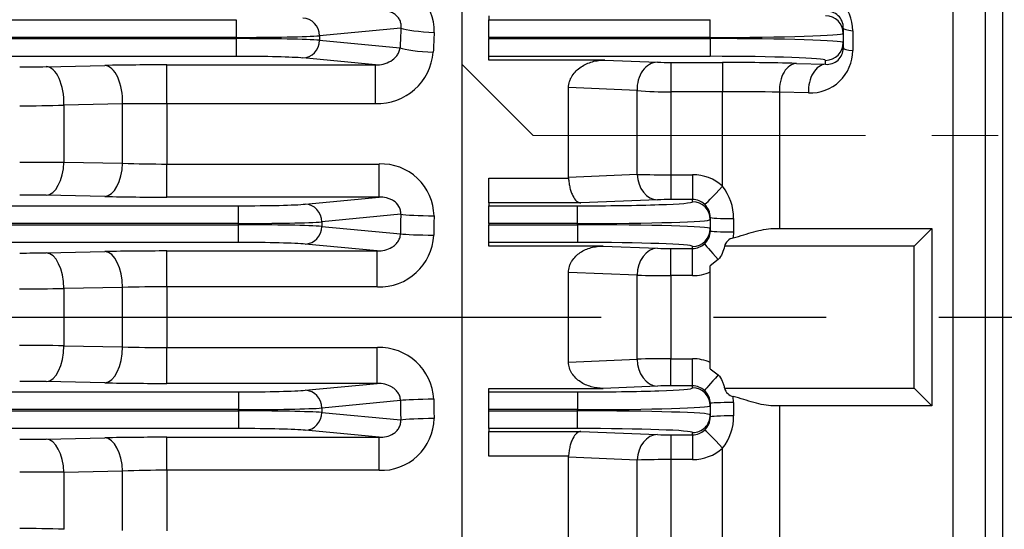
# Model space of a CAD drawing. Units: millimetres. Extents: x 3580 to 6995, y -117 to 2298.
# Drawn here: x 4719 to 4830, y 1187 to 1244 of the extents above; entities that cross this region are included whole.
import ezdxf

# ---------------------------------------------------------------- set-up
doc = ezdxf.new("R2010")
doc.units = ezdxf.units.MM
doc.header["$LTSCALE"] = 4
for name, pattern in [('CENTER2', [1.125, 0.75, -0.125, 0.125, -0.125]), ('HIDDEN2', [0.1875, 0.125, -0.0625]), ('PHANTOM2', [1.25, 0.625, -0.125, 0.125, -0.125, 0.125, -0.125])]:
    doc.linetypes.add(name, pattern=pattern)
for name, color, linetype, lineweight in [('CENTER LINE', 1, 'CENTER2', 9), ('CUTTING LINE', 6, 'PHANTOM2', 20), ('HIDDEN OUTLINE', 2, 'HIDDEN2', 20), ('OUTLINE', 3, 'CONTINUOUS', 20)]:
    doc.layers.add(name, color=color, linetype=linetype, lineweight=lineweight)

# ---------------------------------------------------------------- blocks, each defined once
blk = doc.blocks.new('1')
at = {"layer": 'CUTTING LINE', "ltscale": 15}
for p, q in [((13171.24, 82), (13171.24, -176.3)), ((13171.24, -176.3), (13179.24, -184.3)), ((13179.24, -184.3), (13266.24, -184.3))]:
    blk.add_line(p, q, dxfattribs=at)

msp = doc.modelspace()

# ---------------------------------------------------------------- linework, layer by layer
at = {"layer": 'CENTER LINE', "color": 1, "linetype": 'CENTER2', "lineweight": -3, "ltscale": 25.4}
msp.add_line((3908.15, 1210.73), (5055.54, 1210.73), dxfattribs=at)
at = {"layer": 'OUTLINE', "color": 3, "linetype": 'Continuous', "lineweight": -3, "ltscale": 25.4}
for p, q in [((4768.78, 1059.55), (4768.78, 1361.92)), ((4768.78, 1060.82), (4768.78, 1360.64)), ((4824.2, 1113.37), (4824.2, 1340.8)), ((4829.78, 1113.59), (4829.78, 1338.23)), ((4827.78, 1330.8), (4827.78, 1115.41)), ((4771.78, 1244.74), (4771.78, 1244.3)), ((4242.29, 1244.3), (4743.28, 1244.3)), ((4743.28, 1244.3), (4743.28, 1242.3)), ((4761.87, 1243.36), (4752.68, 1242.48)), ((4771.78, 1244.3), (4796.78, 1244.3)), ((4771.78, 1242.3), (4771.78, 1244.3)), ((4796.78, 1242.3), (4796.78, 1244.3)), ((4811.78, 1243.36), (4811.78, 1242.75)), ((4743.28, 1242.3), (4242.29, 1242.3)), ((4743.28, 1242.16), (4743.28, 1242.3)), ((4752.68, 1242.48), (4752.68, 1241.98)), ((4771.78, 1242.3), (4771.78, 1242.16)), ((4796.78, 1242.3), (4771.78, 1242.3)), ((4796.78, 1242.16), (4796.78, 1242.3)), ((4811.78, 1242.75), (4811.78, 1241.71)), ((4812.86, 1243.05), (4812.86, 1240.82)), ((4242.29, 1242.16), (4743.28, 1242.16)), ((4743.28, 1242.16), (4743.28, 1240.16)), ((4752.68, 1241.98), (4761.76, 1241.11)), ((4771.78, 1242.16), (4796.78, 1242.16)), ((4771.78, 1240.16), (4771.78, 1242.16)), ((4796.78, 1242.16), (4796.78, 1240.16)), ((4811.78, 1241.71), (4811.78, 1241.11)), ((4743.28, 1240.16), (4242.29, 1240.16)), ((4771.78, 1239.75), (4771.78, 1240.16)), ((4796.78, 1240.16), (4771.78, 1240.16)), ((4721.84, 1238.99), (4728.46, 1239.13)), ((4735.46, 1239.19), (4758.99, 1239.19)), ((4735.46, 1234.82), (4735.46, 1239.19)), ((4758.99, 1239.19), (4750.8, 1239.98)), ((4758.99, 1234.82), (4758.99, 1239.19)), ((4784.88, 1239.75), (4771.78, 1239.75)), ((4784.88, 1239.75), (4790.81, 1239.5)), ((4792.34, 1239.48), (4798.15, 1239.48)), ((4792.34, 1239.48), (4792.34, 1236.16)), ((4798.15, 1239.48), (4798.15, 1236.16)), ((4806.5, 1239.37), (4809.78, 1239.27)), ((4809.78, 1239.27), (4809.78, 1239.71)), ((4780.78, 1226.53), (4780.78, 1236.63)), ((4788.51, 1236.3), (4780.78, 1236.63)), ((4788.51, 1226.85), (4788.51, 1236.3)), ((4792.34, 1236.16), (4792.34, 1226.8)), ((4798.15, 1236.16), (4792.34, 1236.16)), ((4798.15, 1225.51), (4798.15, 1236.16)), ((4804.57, 1236.13), (4804.57, 1220.73)), ((4807.86, 1236.03), (4804.57, 1236.13)), ((4730.46, 1234.8), (4723.84, 1234.67)), ((4723.84, 1234.67), (4723.84, 1228.24)), ((4730.46, 1228.11), (4730.46, 1234.8)), ((4735.46, 1234.82), (4735.46, 1228.01)), ((4758.99, 1234.82), (4735.46, 1234.82)), ((4723.84, 1228.24), (4730.46, 1228.11)), ((4735.46, 1228.01), (4759.41, 1228.01)), ((4735.46, 1224.28), (4735.46, 1228.01)), ((4759.41, 1224.28), (4759.41, 1228.01)), ((4780.78, 1226.53), (4788.51, 1226.85)), ((4792.34, 1226.8), (4794.78, 1226.8)), ((4792.34, 1226.8), (4792.34, 1224)), ((4794.78, 1226.8), (4794.78, 1224)), ((4771.78, 1226.43), (4780.79, 1226.43)), ((4771.78, 1223.62), (4771.78, 1226.43)), ((4780.79, 1226.43), (4780.78, 1226.53)), ((4728.46, 1224.35), (4721.84, 1224.48)), ((4759.41, 1224.28), (4735.46, 1224.28)), ((4751.07, 1223.48), (4759.41, 1224.28)), ((4771.78, 1223.62), (4771.78, 1223.3)), ((4782.18, 1223.62), (4771.78, 1223.62)), ((4790.81, 1223.98), (4782.18, 1223.62)), ((4794.78, 1224), (4792.34, 1224)), ((4794.78, 1223.75), (4794.78, 1224)), ((4242.01, 1223.3), (4743.55, 1223.3)), ((4743.55, 1221.3), (4743.55, 1223.3)), ((4761.84, 1222.34), (4752.95, 1221.48)), ((4771.78, 1223.3), (4781.78, 1223.3)), ((4771.78, 1221.3), (4771.78, 1223.3)), ((4781.78, 1221.3), (4781.78, 1223.3)), ((4743.55, 1221.3), (4242.01, 1221.3)), ((4242.01, 1221.16), (4743.55, 1221.16)), ((4743.55, 1221.16), (4743.55, 1221.3)), ((4743.55, 1219.16), (4743.55, 1221.16)), ((4752.95, 1221.48), (4752.95, 1220.98)), ((4771.78, 1221.3), (4771.78, 1221.16)), ((4781.78, 1221.3), (4771.78, 1221.3)), ((4771.78, 1221.16), (4781.78, 1221.16)), ((4771.78, 1219.16), (4771.78, 1221.16)), ((4781.78, 1221.16), (4781.78, 1221.3)), ((4781.78, 1221.16), (4781.78, 1219.16)), ((4796.78, 1221.99), (4796.78, 1221.75)), ((4796.78, 1221.75), (4796.78, 1220.71)), ((4799.41, 1221.85), (4799.41, 1220.36)), ((4752.95, 1220.98), (4761.81, 1220.13)), ((4796.78, 1220.71), (4796.78, 1220.47)), ((4799.41, 1220.36), (4799.37, 1219.68)), ((4803.86, 1220.73), (4821.78, 1220.73)), ((4821.78, 1220.73), (4819.78, 1218.73)), ((4821.78, 1220.73), (4821.78, 1200.73)), ((4743.55, 1219.16), (4242.01, 1219.16)), ((4759.2, 1218.2), (4751.07, 1218.98)), ((4771.78, 1218.76), (4771.78, 1219.16)), ((4781.78, 1219.16), (4771.78, 1219.16)), ((4721.84, 1218), (4728.46, 1218.13)), ((4735.46, 1218.2), (4759.2, 1218.2)), ((4735.46, 1214.15), (4735.46, 1218.2)), ((4759.2, 1214.15), (4759.2, 1218.2)), ((4784.68, 1218.76), (4771.78, 1218.76)), ((4784.68, 1218.76), (4790.81, 1218.5)), ((4792.34, 1218.48), (4794.78, 1218.48)), ((4792.34, 1215.42), (4792.34, 1218.48)), ((4794.78, 1218.48), (4794.78, 1218.71)), ((4794.78, 1215.42), (4794.78, 1218.48)), ((4819.78, 1218.73), (4798.38, 1218.73)), ((4819.78, 1202.73), (4819.78, 1218.73)), ((4797.67, 1217.24), (4796.78, 1216.54)), ((4788.51, 1215.47), (4780.78, 1215.79)), ((4780.78, 1205.67), (4780.78, 1215.79)), ((4796.78, 1210.73), (4796.78, 1216.54)), ((4788.51, 1205.99), (4788.51, 1215.47)), ((4792.34, 1215.42), (4792.34, 1206.04)), ((4794.78, 1215.42), (4792.34, 1215.42)), ((4730.46, 1214.09), (4723.84, 1213.96)), ((4723.84, 1213.96), (4723.84, 1207.5)), ((4730.46, 1207.37), (4730.46, 1214.09)), ((4735.46, 1214.15), (4735.46, 1207.31)), ((4759.2, 1214.15), (4735.46, 1214.15)), ((4796.78, 1204.92), (4796.78, 1210.73)), ((4723.84, 1207.5), (4730.46, 1207.37)), ((4735.46, 1207.31), (4759.2, 1207.31)), ((4735.46, 1203.26), (4735.46, 1207.31)), ((4759.2, 1203.26), (4759.2, 1207.31)), ((4780.78, 1205.67), (4788.51, 1205.99)), ((4792.34, 1206.04), (4794.78, 1206.04)), ((4792.34, 1202.98), (4792.34, 1206.04)), ((4794.78, 1202.98), (4794.78, 1206.04)), ((4796.78, 1204.92), (4797.67, 1204.22)), ((4728.46, 1203.33), (4721.84, 1203.46)), ((4242.01, 1202.3), (4743.55, 1202.3)), ((4759.2, 1203.26), (4735.46, 1203.26)), ((4743.55, 1202.3), (4743.55, 1200.3)), ((4751.07, 1202.48), (4759.2, 1203.26)), ((4771.78, 1202.7), (4784.68, 1202.7)), ((4771.78, 1202.3), (4771.78, 1202.7)), ((4771.78, 1202.3), (4781.78, 1202.3)), ((4771.78, 1200.3), (4771.78, 1202.3)), ((4781.78, 1202.3), (4781.78, 1200.3)), ((4790.81, 1202.96), (4784.68, 1202.7)), ((4794.78, 1202.98), (4792.34, 1202.98)), ((4794.78, 1202.75), (4794.78, 1202.98)), ((4798.38, 1202.73), (4819.78, 1202.73)), ((4821.78, 1200.73), (4819.78, 1202.73)), ((4761.81, 1201.33), (4752.95, 1200.48)), ((4799.41, 1201.1), (4799.37, 1201.78)), ((4799.41, 1201.1), (4799.41, 1199.61)), ((4743.55, 1200.3), (4242.01, 1200.3)), ((4242.01, 1200.16), (4743.55, 1200.16)), ((4743.55, 1200.16), (4743.55, 1200.3)), ((4743.55, 1200.16), (4743.55, 1198.16)), ((4752.95, 1200.48), (4752.95, 1199.98)), ((4781.78, 1200.3), (4771.78, 1200.3)), ((4771.78, 1200.16), (4771.78, 1200.3)), ((4771.78, 1198.16), (4771.78, 1200.16)), ((4771.78, 1200.16), (4781.78, 1200.16)), ((4781.78, 1200.16), (4781.78, 1200.3)), ((4781.78, 1198.16), (4781.78, 1200.16)), ((4796.78, 1200.99), (4796.78, 1200.75)), ((4796.78, 1200.75), (4796.78, 1199.71)), ((4821.78, 1200.73), (4803.86, 1200.73)), ((4804.57, 1200.73), (4804.57, 1185.33)), ((4752.95, 1199.98), (4761.84, 1199.13)), ((4796.78, 1199.71), (4796.78, 1199.47)), ((4743.55, 1198.16), (4242.01, 1198.16)), ((4759.41, 1197.18), (4751.07, 1197.98)), ((4771.78, 1198.16), (4771.78, 1197.85)), ((4781.78, 1198.16), (4771.78, 1198.16)), ((4771.78, 1197.85), (4782.18, 1197.85)), ((4771.78, 1195.03), (4771.78, 1197.85)), ((4782.18, 1197.85), (4790.81, 1197.49)), ((4721.84, 1196.98), (4728.46, 1197.11)), ((4735.46, 1197.18), (4759.41, 1197.18)), ((4735.46, 1193.45), (4735.46, 1197.18)), ((4759.41, 1193.45), (4759.41, 1197.18)), ((4792.34, 1197.46), (4794.78, 1197.46)), ((4792.34, 1197.46), (4792.34, 1194.66)), ((4794.78, 1197.46), (4794.78, 1197.71)), ((4794.78, 1197.46), (4794.78, 1194.66)), ((4798.15, 1185.3), (4798.15, 1195.95)), ((4780.79, 1195.03), (4771.78, 1195.03)), ((4780.78, 1194.93), (4780.79, 1195.03)), ((4788.51, 1194.61), (4780.78, 1194.93)), ((4780.78, 1184.83), (4780.78, 1194.93)), ((4788.51, 1185.16), (4788.51, 1194.61)), ((4792.34, 1194.66), (4792.34, 1185.3)), ((4794.78, 1194.66), (4792.34, 1194.66)), ((4730.46, 1193.35), (4723.84, 1193.22)), ((4730.46, 1186.66), (4730.46, 1193.35)), ((4735.46, 1193.45), (4735.46, 1186.64)), ((4759.41, 1193.45), (4735.46, 1193.45)), ((4723.84, 1193.22), (4723.84, 1186.8))]:
    msp.add_line(p, q, dxfattribs=at)
for centre, radius, start, end in [((4759.9, 1243.01), 5.73, 358.5147, 92.8289), ((4808.03, 1243.06), 4.83, 359.8118, 92.0581), ((4809.94, 1243.4), 1.85, 358.683, 94.7929), ((4809.95, 1241.09), 1.83, 264.6436, 0.514), ((4759.18, 1241.18), 6.36, 268.2153, 355.1291), ((4808.06, 1240.82), 4.79, 267.5292, 359.9509), ((4718.94, 1389.08), 150.11, 269.9642, 271.1093), ((4735.31, 881.63), 357.57, 89.9759, 91.0976), ((4792.21, 1278.26), 38.78, 267.9335, 270.1974), ((4798.5, 938.9), 300.57, 88.4755, 90.0671), ((4792.06, 1281.94), 45.78, 265.5546, 270.3528), ((4798.44, 705.62), 530.54, 89.3384, 90.0319), ((4718.95, 1384.07), 149.49, 269.9596, 271.8763), ((4735.33, 518.37), 716.45, 89.98969, 90.38955), ((4718.97, 2350.47), 1122.24, 269.99385, 270.24912), ((4735.35, 1348.07), 120.06, 267.6671, 270.0538), ((4759.64, 1222.06), 5.96, 0.9605, 92.228), ((4792.07, 1363.43), 136.63, 268.5097, 270.116), ((4794.79, 1221.78), 5.03, 48.0313, 90.0366), ((4718.91, 1071.84), 152.67, 88.8983, 90.0242), ((4793.74, 1221.95), 5.66, 359.0085, 38.947), ((4735.24, 1573.32), 349.04, 268.8868, 270.0359), ((4792.25, 1182.82), 41.18, 89.871, 92.0032), ((4794.78, 1222.01), 1.99, 47.4362, 89.9644), ((4794.77, 1221.99), 2.01, 359.9741, 47.5378), ((4794.79, 1220.47), 1.99, 312.1978, 359.9762), ((4759.43, 1220.29), 6.15, 267.9458, 357.1078), ((4794.78, 1220.48), 2, 270.0064, 312.3065), ((4799.65, 1218.39), 1.32, 102.4254, 165.0084), ((4718.94, 1368.33), 150.36, 269.9643, 271.1075), ((4735.31, 860.08), 358.12, 89.9759, 91.0959), ((4792.21, 1257.35), 38.87, 267.9382, 270.1969), ((4794.78, 1220.47), 5.05, 269.9915, 293.3067), ((4792.06, 1352.81), 137.39, 268.522, 270.1195), ((4718.95, 1558.54), 344.61, 269.9818, 270.8132), ((4735.3, 1011.49), 202.66, 89.955, 91.3687), ((4719, 870.05), 337.49, 89.1781, 90.0269), ((4735.35, 1414.26), 206.95, 268.6459, 270.0303), ((4759.43, 1201.17), 6.14, 2.8393, 92.1072), ((4792.06, 1068.62), 137.42, 89.8807, 91.4778), ((4794.78, 1200.99), 5.05, 66.6933, 90.0085), ((4718.91, 1050.01), 153.48, 88.9041, 90.0241), ((4735.24, 1554.09), 350.83, 268.8925, 270.0357), ((4792.25, 1161.6), 41.39, 89.8717, 91.9932), ((4794.78, 1200.98), 2, 47.6925, 89.9946), ((4794.79, 1200.99), 1.99, 0.0166, 47.8094), ((4799.66, 1203.08), 1.33, 195.1312, 257.4349), ((4759.66, 1199.39), 5.94, 267.5943, 359.2172), ((4794.77, 1199.47), 2.01, 312.4622, 0.0259), ((4793.79, 1199.49), 5.62, 320.8961, 1.1485), ((4794.78, 1199.45), 1.99, 270.0363, 312.5631), ((4718.94, 1346.51), 149.56, 269.9641, 271.1134), ((4735.31, 840.88), 356.3, 89.9758, 91.1015), ((4792.21, 1236.14), 38.68, 267.9279, 270.1979), ((4794.79, 1199.69), 5.03, 269.9634, 311.9687), ((4792.07, 1058.06), 136.6, 89.8838, 91.4905), ((4735.3, 1075.95), 117.51, 89.9202, 92.3589), ((4718.93, 53.1), 1140.14, 89.75288, 90.00415), ((4719, 1040.37), 146.51, 88.1042, 90.0599)]:
    msp.add_arc(centre, radius, start, end, dxfattribs=at)
for centre, major_axis, ratio, start_param, end_param in [((4750.8, 1242.48), (-0.19, 1.99), 0.939187, 4.622522, 6.181382), ((4809.78, 1242.75), (2, 0), 0.999391, 0, 1.570796), ((4855.57, 1210.73), (0, 259.5), 0.363971, 1.444705, 1.453473), ((4765.62, 1243.36), (-4, 0.18), 0.125626, 0.351974, 1.576592), ((4814.78, 1243.36), (-3, 0), 0.13738, 0, 0.873419), ((4743.28, 1242.58), (10, 0), 0.027937, 4.712389, 5.934119), ((4859.32, 1210.73), (0, 255.5), 0.369668, 1.444705, 1.453473), ((4796.78, 1242.75), (15, 0), 0.030265, 4.712389, 6.283185), ((4743.28, 1241.88), (10, 0), 0.027937, 0.349066, 1.570796), ((4750.8, 1241.98), (0.19, 1.99), 0.939187, 3.243396, 4.802256), ((4765.52, 1241.11), (4, -0.17), 0.116948, 3.493174, 4.717406), ((4796.78, 1241.71), (-15, 0), 0.030265, 3.141593, 4.712389), ((4809.78, 1241.71), (2, 0), 0.999391, 4.712389, 6.283185), ((4814.78, 1241.11), (-3, 0), 0.127902, 0, 0.873419), ((4743.28, 1239.88), (8, 0), 0.034921, 0.349066, 1.570796), ((4796.78, 1239.71), (13, 0), 0.034921, 0, 1.570796), ((4721.84, 1235), (0.08, -4), 0.50039, 1.477786, 3.101273), ((4728.46, 1235.13), (0.08, -4), 0.500369, 1.478569, 3.101273), ((4790.81, 1236.5), (0.12, 3), 0.766333, 0.05435, 1.669547), ((4806.5, 1236.37), (0.09, 3), 0.642747, 0.045572, 1.670137), ((4809.78, 1236.27), (0.09, 3), 0.642768, 0.045573, 1.670751), ((4721.84, 1228.48), (-0.08, -4), 0.501762, 0.040357, 1.520353), ((4728.46, 1228.35), (-0.08, -4), 0.501701, 0.040355, 1.521701), ((4790.81, 1226.97), (0.13, -3), 0.767171, 4.722423, 6.228751), ((4798.15, 1225.69), (-2.02, -2.22), 0.040784, 0.02584, 1.526115), ((4743.55, 1223.58), (-8, 0), 0.034921, 1.570796, 2.792527), ((4751.07, 1221.48), (0.19, -1.99), 0.939187, 1.48093, 3.039789), ((4781.78, 1223.75), (-13, 0), 0.034921, 1.570796, 3.141593), ((4794.78, 1221.75), (2, 0), 0.999391, 0, 1.570796), ((4856.2, 1210.73), (0, 259.5), 0.363971, 1.526059, 1.534574), ((4765.6, 1222.34), (-4, 0.07), 0.044716, 0.34943, 1.571525), ((4743.55, 1221.58), (10, 0), 0.027937, 4.712389, 5.934119), ((4743.55, 1220.88), (10, 0), 0.027937, 0.349066, 1.570796), ((4859.96, 1210.73), (0, 255.5), 0.369668, 1.526059, 1.534574), ((4781.78, 1221.75), (15, 0), 0.030265, 4.712389, 6.283185), ((4781.78, 1220.71), (-15, 0), 0.030265, 3.141593, 4.712389), ((4799.78, 1221.99), (3, 0), 0.045511, 3.141593, 4.586252), ((4751.07, 1220.98), (-0.19, -1.99), 0.939187, 0.101803, 1.660663), ((4765.57, 1220.13), (-4, 0.05), 0.036212, 0.349305, 1.571274), ((4794.78, 1220.71), (2, 0), 0.999391, 4.712389, 6.283185), ((4799.78, 1220.47), (3, 0), 0.039382, 3.141593, 4.586252), ((4743.55, 1218.88), (8, 0), 0.034921, 0.349066, 1.570796), ((4781.78, 1218.71), (13, 0), 0.034921, 0, 1.570796), ((4798.15, 1216.78), (-2.02, 2.22), 0.016449, 0.025822, 1.348896), ((4721.84, 1214), (0.08, -4), 0.499786, 1.549557, 3.101289), ((4728.46, 1214.14), (0.08, -4), 0.499784, 1.549275, 3.101289), ((4790.81, 1215.5), (-0.12, -3), 0.765617, 3.19587, 4.756592), ((4721.84, 1207.46), (-0.08, -4), 0.499786, 0.040304, 1.592035), ((4728.46, 1207.33), (-0.08, -4), 0.499784, 0.040304, 1.592318), ((4790.81, 1205.96), (0.12, -3), 0.765617, 4.668186, 6.228908), ((4798.15, 1204.68), (-2.02, -2.22), 0.016449, 4.93429, 6.257363), ((4743.55, 1202.58), (-8, 0), 0.034921, 1.570796, 2.792527), ((4751.07, 1200.48), (-0.19, 1.99), 0.939187, 4.622522, 6.181382), ((4781.78, 1202.75), (-13, 0), 0.034921, 1.570796, 3.141593), ((4794.78, 1200.75), (-2, 0), 0.999391, 3.141593, 4.712389), ((4765.57, 1201.33), (4, 0.05), 0.036212, 1.570319, 2.792288), ((4856.2, 1210.73), (0, -259.5), 0.363971, 4.748612, 4.757126), ((4859.96, 1210.73), (0, -255.5), 0.369668, 4.748612, 4.757126), ((4799.78, 1200.99), (-3, 0), 0.039382, 4.838527, 6.283185), ((4743.55, 1200.58), (10, 0), 0.027937, 4.712389, 5.934119), ((4743.55, 1199.88), (10, 0), 0.027937, 0.349066, 1.570796), ((4781.78, 1200.75), (15, 0), 0.030265, 4.712389, 6.283185), ((4781.78, 1199.71), (-15, 0), 0.030265, 3.141593, 4.712389), ((4751.07, 1199.98), (0.19, 1.99), 0.939187, 3.243396, 4.802256), ((4765.6, 1199.13), (4, 0.07), 0.044716, 1.570068, 2.792162), ((4794.78, 1199.71), (-2, 0), 0.999391, 1.570796, 3.141593), ((4799.78, 1199.47), (-3, 0), 0.045511, 4.838526, 6.283185), ((4743.55, 1197.88), (8, 0), 0.034921, 0.349066, 1.570796), ((4781.78, 1197.71), (13, 0), 0.034921, 0, 1.570796), ((4798.15, 1195.77), (-2.02, 2.22), 0.040784, 4.757071, 6.257345), ((4721.84, 1192.98), (-0.08, 4), 0.501762, 4.762832, 6.242828), ((4728.46, 1193.12), (-0.08, 4), 0.501701, 4.761484, 6.24283), ((4790.81, 1194.49), (0.13, 3), 0.767171, 0.054435, 1.560763)]:
    msp.add_ellipse(centre, major_axis=major_axis, ratio=ratio, start_param=start_param, end_param=end_param, dxfattribs=at)
for points, knots in [([(4761.87, 1243.36), (4761.89, 1243.5), (4761.89, 1243.64), (4761.86, 1243.93), (4761.82, 1244.07), (4761.71, 1244.34), (4761.63, 1244.47), (4761.43, 1244.7), (4761.32, 1244.8), (4761.08, 1244.97), (4760.95, 1245.05), (4760.69, 1245.16), (4760.56, 1245.21), (4760.15, 1245.31), (4759.88, 1245.33), (4759.62, 1245.33)], [0, 0, 0, 0, 0.125, 0.125, 0.25, 0.25, 0.375, 0.375, 0.5, 0.5, 0.625, 0.625, 0.75, 0.75, 1, 1, 1, 1]), ([(4758.99, 1239.19), (4759.29, 1239.19), (4759.59, 1239.22), (4760.17, 1239.37), (4760.46, 1239.48), (4760.97, 1239.79), (4761.21, 1239.99), (4761.5, 1240.35), (4761.58, 1240.49), (4761.7, 1240.78), (4761.75, 1240.94), (4761.76, 1241.11)], [0, 0, 0, 0, 0.25, 0.25, 0.5, 0.5, 0.75, 0.75, 0.875, 0.875, 1, 1, 1, 1]), ([(4780.78, 1236.63), (4780.78, 1236.87), (4780.82, 1237.1), (4780.93, 1237.44), (4780.97, 1237.55), (4781.07, 1237.77), (4781.13, 1237.87), (4781.32, 1238.17), (4781.47, 1238.35), (4781.81, 1238.68), (4781.99, 1238.83), (4782.59, 1239.23), (4783.02, 1239.42), (4783.7, 1239.62), (4783.94, 1239.67), (4784.41, 1239.73), (4784.64, 1239.75), (4784.88, 1239.75)], [0, 0, 0, 0, 0.125, 0.125, 0.1875, 0.1875, 0.25, 0.25, 0.375, 0.375, 0.5, 0.5, 0.75, 0.75, 0.875, 0.875, 1, 1, 1, 1]), ([(4780.79, 1226.43), (4780.79, 1226.23), (4780.81, 1226.04), (4780.86, 1225.67), (4780.9, 1225.49), (4780.98, 1225.15), (4781.03, 1224.98), (4781.14, 1224.68), (4781.2, 1224.54), (4781.39, 1224.17), (4781.54, 1223.97), (4781.77, 1223.77), (4781.85, 1223.72), (4781.98, 1223.66), (4782.02, 1223.65), (4782.1, 1223.63), (4782.14, 1223.62), (4782.18, 1223.62)], [0, 0, 0, 0, 0.125, 0.125, 0.25, 0.25, 0.375, 0.375, 0.5, 0.5, 0.75, 0.75, 0.875, 0.875, 0.9375, 0.9375, 1, 1, 1, 1]), ([(4761.84, 1222.34), (4761.85, 1222.49), (4761.84, 1222.64), (4761.77, 1222.94), (4761.71, 1223.09), (4761.49, 1223.49), (4761.26, 1223.7), (4760.9, 1223.94), (4760.77, 1224.01), (4760.5, 1224.12), (4760.37, 1224.16), (4759.96, 1224.26), (4759.69, 1224.29), (4759.41, 1224.28)], [0, 0, 0, 0, 0.125, 0.125, 0.25, 0.25, 0.5, 0.5, 0.625, 0.625, 0.75, 0.75, 1, 1, 1, 1]), ([(4759.2, 1218.2), (4759.49, 1218.19), (4759.77, 1218.22), (4760.33, 1218.36), (4760.61, 1218.47), (4760.98, 1218.7), (4761.1, 1218.79), (4761.33, 1218.99), (4761.43, 1219.11), (4761.6, 1219.36), (4761.67, 1219.5), (4761.78, 1219.8), (4761.81, 1219.97), (4761.81, 1220.13)], [0, 0, 0, 0, 0.25, 0.25, 0.5, 0.5, 0.625, 0.625, 0.75, 0.75, 0.875, 0.875, 1, 1, 1, 1]), ([(4799.37, 1219.68), (4799.77, 1219.78), (4800.16, 1219.9), (4800.93, 1220.14), (4801.31, 1220.25), (4802.06, 1220.46), (4802.43, 1220.55), (4803.16, 1220.69), (4803.52, 1220.73), (4803.86, 1220.73)], [0, 0, 0, 0, 0.25, 0.25, 0.5, 0.5, 0.75, 0.75, 1, 1, 1, 1]), ([(4780.78, 1215.79), (4780.78, 1216.02), (4780.82, 1216.24), (4780.91, 1216.56), (4780.96, 1216.67), (4781.05, 1216.88), (4781.1, 1216.97), (4781.28, 1217.26), (4781.43, 1217.44), (4781.75, 1217.76), (4781.92, 1217.9), (4782.49, 1218.28), (4782.9, 1218.46), (4783.55, 1218.64), (4783.78, 1218.68), (4784.22, 1218.74), (4784.45, 1218.76), (4784.68, 1218.76)], [0, 0, 0, 0, 0.125, 0.125, 0.1875, 0.1875, 0.25, 0.25, 0.375, 0.375, 0.5, 0.5, 0.75, 0.75, 0.875, 0.875, 1, 1, 1, 1]), ([(4798.38, 1218.73), (4798.32, 1218.46), (4798.23, 1218.19), (4798, 1217.68), (4797.86, 1217.44), (4797.67, 1217.24)], [0, 0, 0, 0, 0.5, 0.5, 1, 1, 1, 1]), ([(4784.68, 1202.7), (4784.22, 1202.7), (4783.78, 1202.76), (4783.12, 1202.94), (4782.91, 1203.02), (4782.5, 1203.2), (4782.3, 1203.31), (4781.93, 1203.56), (4781.75, 1203.7), (4781.43, 1204.02), (4781.28, 1204.2), (4781.04, 1204.58), (4780.95, 1204.78), (4780.82, 1205.22), (4780.78, 1205.45), (4780.78, 1205.67)], [0, 0, 0, 0, 0.25, 0.25, 0.375, 0.375, 0.5, 0.5, 0.625, 0.625, 0.75, 0.75, 0.875, 0.875, 1, 1, 1, 1]), ([(4797.67, 1204.22), (4797.86, 1204.02), (4798, 1203.78), (4798.18, 1203.4), (4798.23, 1203.27), (4798.31, 1203), (4798.35, 1202.87), (4798.38, 1202.73)], [0, 0, 0, 0, 0.5, 0.5, 0.75, 0.75, 1, 1, 1, 1]), ([(4761.81, 1201.33), (4761.81, 1201.5), (4761.78, 1201.65), (4761.68, 1201.96), (4761.6, 1202.1), (4761.43, 1202.35), (4761.33, 1202.47), (4761.11, 1202.67), (4760.99, 1202.76), (4760.61, 1202.99), (4760.34, 1203.1), (4759.78, 1203.24), (4759.49, 1203.27), (4759.2, 1203.26)], [0, 0, 0, 0, 0.125, 0.125, 0.25, 0.25, 0.375, 0.375, 0.5, 0.5, 0.75, 0.75, 1, 1, 1, 1]), ([(4803.86, 1200.73), (4803.52, 1200.73), (4803.16, 1200.77), (4802.44, 1200.91), (4802.07, 1201), (4801.31, 1201.21), (4800.93, 1201.32), (4800.16, 1201.56), (4799.77, 1201.68), (4799.37, 1201.78)], [0, 0, 0, 0, 0.25, 0.25, 0.5, 0.5, 0.75, 0.75, 1, 1, 1, 1]), ([(4759.41, 1197.18), (4759.69, 1197.17), (4759.96, 1197.2), (4760.5, 1197.33), (4760.77, 1197.44), (4761.14, 1197.68), (4761.26, 1197.77), (4761.47, 1197.98), (4761.56, 1198.11), (4761.71, 1198.37), (4761.77, 1198.52), (4761.84, 1198.82), (4761.85, 1198.97), (4761.84, 1199.13)], [0, 0, 0, 0, 0.25, 0.25, 0.5, 0.5, 0.625, 0.625, 0.75, 0.75, 0.875, 0.875, 1, 1, 1, 1]), ([(4782.18, 1197.85), (4782.14, 1197.84), (4782.1, 1197.84), (4782.02, 1197.81), (4781.98, 1197.8), (4781.85, 1197.74), (4781.77, 1197.69), (4781.54, 1197.49), (4781.39, 1197.29), (4781.2, 1196.92), (4781.14, 1196.78), (4781.03, 1196.48), (4780.98, 1196.32), (4780.9, 1195.97), (4780.86, 1195.79), (4780.81, 1195.42), (4780.79, 1195.23), (4780.79, 1195.03)], [0, 0, 0, 0, 0.0625, 0.0625, 0.125, 0.125, 0.25, 0.25, 0.5, 0.5, 0.625, 0.625, 0.75, 0.75, 0.875, 0.875, 1, 1, 1, 1])]:
    msp.add_open_spline(points, degree=3, knots=knots, dxfattribs=at)

# ---------------------------------------------------------------- block references
at = {"layer": 'HIDDEN OUTLINE'}
msp.add_blockref('1', (-8402.46, 1415.53), dxfattribs=at)

doc.saveas('drawing.dxf')
